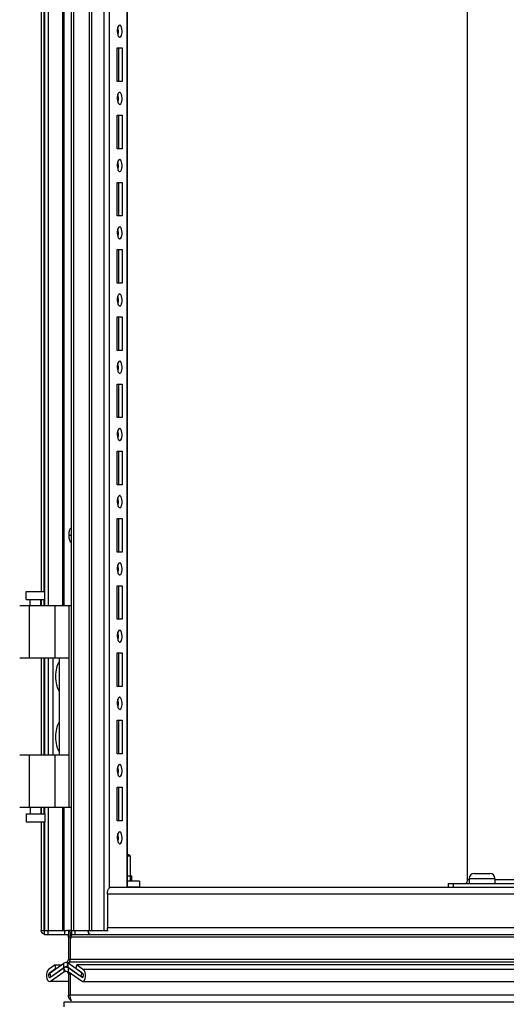
# Paper-space layout '177R0036_1_3' of a CAD drawing. Units: millimetres. Extents: x 0 to 841, y 0 to 594.
# Drawn here: x 154 to 191, y 97 to 170 of the extents above; entities that cross this region are included whole.
import ezdxf

# ---------------------------------------------------------------- set-up
doc = ezdxf.new("R2010")
doc.units = ezdxf.units.MM
doc.header["$LTSCALE"] = 46.255
doc.layers.get('0').update_dxf_attribs({"linetype": 'CONTINUOUS'})
for name, color, linetype in [('002___PRT_ALL_AXES', 7, 'CONTINUOUS'), ('AXIS', 7, 'CONTINUOUS'), ('CHAMFERS', 7, 'CONTINUOUS'), ('DATUM', 7, 'CONTINUOUS'), ('NOTES', 7, 'CONTINUOUS'), ('ROUNDS', 7, 'CONTINUOUS')]:
    doc.layers.add(name, color=color, linetype=linetype)

psp = doc.layouts.new('177R0036_1_3')

# ---------------------------------------------------------------- linework, layer by layer
at = {"color": 3, "linetype": 'CONTINUOUS'}
for p, q in [((158.155, 102.634), (158.155, 491.434)), ((158.335, 102.634), (158.335, 491.434)), ((159.495, 102.634), (159.495, 491.434)), ((159.675, 102.634), (159.675, 491.434)), ((160.591, 102.634), (160.591, 491.434)), ((160.986, 105.834), (160.986, 488.234)), ((162.309, 105.834), (162.309, 488.234)), ((162.334, 105.834), (162.334, 488.234)), ((156.457, 126.784), (156.457, 231.784)), ((157.518, 126.784), (157.518, 231.784)), ((157.624, 126.784), (157.624, 231.784)), ((155.94, 127.844), (155.94, 230.724)), ((156.12, 127.844), (156.12, 230.724)), ((156.158, 230.724), (156.158, 127.844)), ((161.567, 168.284), (161.928, 168.284)), ((161.567, 165.784), (161.567, 168.284)), ((161.928, 168.284), (161.928, 165.784)), ((161.928, 165.784), (161.567, 165.784)), ((161.567, 163.284), (161.928, 163.284)), ((161.567, 160.784), (161.567, 163.284)), ((161.928, 163.284), (161.928, 160.784)), ((161.928, 160.784), (161.567, 160.784)), ((161.567, 158.284), (161.928, 158.284)), ((161.567, 155.784), (161.567, 158.284)), ((161.928, 158.284), (161.928, 155.784)), ((161.928, 155.784), (161.567, 155.784)), ((161.567, 153.284), (161.928, 153.284)), ((161.567, 150.784), (161.567, 153.284)), ((161.928, 153.284), (161.928, 150.784)), ((161.928, 150.784), (161.567, 150.784)), ((161.567, 148.284), (161.928, 148.284)), ((161.567, 145.784), (161.567, 148.284)), ((161.928, 148.284), (161.928, 145.784)), ((161.928, 145.784), (161.567, 145.784)), ((161.567, 143.284), (161.928, 143.284)), ((161.567, 140.784), (161.567, 143.284)), ((161.928, 143.284), (161.928, 140.784)), ((161.928, 140.784), (161.567, 140.784)), ((161.567, 138.284), (161.928, 138.284)), ((161.567, 135.784), (161.567, 138.284)), ((161.928, 138.284), (161.928, 135.784)), ((161.928, 135.784), (161.567, 135.784)), ((161.567, 133.284), (161.928, 133.284)), ((161.567, 130.784), (161.567, 133.284)), ((161.928, 133.284), (161.928, 130.784)), ((161.928, 130.784), (161.567, 130.784)), ((161.567, 128.284), (161.928, 128.284)), ((161.567, 125.784), (161.567, 128.284)), ((161.928, 128.284), (161.928, 125.784)), ((155.94, 126.784), (155.94, 127.244)), ((156.12, 126.784), (156.12, 127.244)), ((156.158, 127.244), (156.158, 126.784)), ((161.928, 125.784), (161.567, 125.784)), ((161.567, 123.284), (161.928, 123.284)), ((161.567, 120.784), (161.567, 123.284)), ((161.928, 123.284), (161.928, 120.784)), ((155.94, 115.684), (155.94, 122.884)), ((156.12, 115.684), (156.12, 122.884)), ((156.158, 122.884), (156.158, 115.684)), ((156.457, 115.684), (156.457, 122.884)), ((161.928, 120.784), (161.567, 120.784)), ((161.567, 118.284), (161.928, 118.284)), ((161.567, 115.784), (161.567, 118.284)), ((161.928, 118.284), (161.928, 115.784)), ((161.928, 115.784), (161.567, 115.784)), ((161.567, 113.284), (161.928, 113.284)), ((161.567, 110.784), (161.567, 113.284)), ((161.928, 113.284), (161.928, 110.784)), ((155.94, 111.324), (155.94, 111.784)), ((156.12, 111.324), (156.12, 111.784)), ((156.158, 111.784), (156.158, 111.324)), ((156.457, 102.634), (156.457, 111.784)), ((157.518, 102.634), (157.518, 111.784)), ((157.624, 102.634), (157.624, 111.784)), ((155.94, 102.634), (155.94, 110.724)), ((156.12, 102.634), (156.12, 110.724)), ((156.158, 110.724), (156.158, 102.634)), ((161.928, 110.784), (161.567, 110.784)), ((187.6, 106.434), (187.756, 106.434)), ((189.656, 106.434), (254.772, 106.434)), ((254.772, 105.834), (161.039, 105.834)), ((254.704, 105.334), (160.838, 105.334)), ((160.838, 105.334), (160.838, 102.834)), ((155.998, 102.634), (156.12, 102.634)), ((156.161, 102.634), (157.799, 102.634)), ((158.1, 102.634), (157.933, 102.634)), ((158.155, 102.634), (160.889, 102.634)), ((254.704, 102.834), (160.838, 102.834)), ((156.152, 102.334), (157.872, 102.334)), ((157.928, 102.034), (157.928, 100.474)), ((157.95, 102.134), (157.95, 102.034)), ((158.067, 102.034), (158.117, 102.034)), ((158.067, 102.034), (158.067, 100.474)), ((260.311, 102.134), (158.117, 102.134)), ((158.117, 102.134), (158.117, 102.034)), ((158.176, 102.334), (159.552, 102.334)), ((159.573, 102.334), (259.991, 102.334)), ((260.361, 100.474), (158.067, 100.474)), ((156.95, 100.078), (156.447, 99.723)), ((156.569, 99.479), (157.588, 100.199)), ((156.95, 100.078), (157.417, 100.078)), ((157.808, 100.286), (157.588, 100.199)), ((158.015, 100.286), (157.919, 100.199)), ((158.938, 99.479), (157.919, 100.199)), ((260.309, 100.286), (158.015, 100.286)), ((158.557, 100.078), (159.06, 99.723)), ((258.581, 100.078), (158.557, 100.078)), ((257.294, 99.723), (159.06, 99.723)), ((156.609, 98.858), (157.588, 99.55)), ((157.588, 99.55), (157.682, 99.587)), ((157.746, 99.599), (157.682, 99.587)), ((158.898, 98.858), (157.919, 99.55)), ((157.928, 99.4), (157.928, 97.834)), ((158.132, 99.4), (158.067, 99.4)), ((158.067, 99.4), (158.067, 97.834)), ((158.953, 99.479), (158.938, 99.479)), ((156.527, 98.831), (156.609, 98.858)), ((156.609, 98.858), (157.928, 98.858)), ((157.928, 98.83), (156.609, 98.83)), ((158.98, 98.831), (158.898, 98.858)), ((158.98, 98.83), (257.501, 98.83)), ((260.361, 97.834), (158.067, 97.834))]:
    psp.add_line(p, q, dxfattribs=at)
at = {"color": 7, "linetype": 'CONTINUOUS'}
for p, q in [((161.653, 168.284), (161.653, 165.784)), ((161.653, 163.284), (161.653, 160.784)), ((161.653, 158.284), (161.653, 155.784)), ((161.653, 153.284), (161.653, 150.784)), ((161.653, 148.284), (161.653, 145.784)), ((161.653, 143.284), (161.653, 140.784)), ((161.653, 138.284), (161.653, 135.784)), ((161.653, 133.284), (161.653, 130.784)), ((161.653, 128.284), (161.653, 125.784)), ((154.784, 127.844), (156.183, 127.844)), ((154.784, 127.244), (154.784, 127.844)), ((156.184, 127.244), (156.184, 127.844)), ((158.155, 126.784), (154.309, 126.784)), ((154.784, 127.244), (156.183, 127.244)), ((155.012, 126.784), (155.012, 122.884)), ((155.084, 126.784), (155.084, 127.244)), ((155.884, 126.784), (155.884, 127.244)), ((156.923, 126.784), (156.923, 122.884)), ((157.976, 126.784), (157.976, 111.784)), ((161.653, 123.284), (161.653, 120.784)), ((157.976, 122.884), (154.309, 122.884)), ((156.775, 122.884), (156.775, 115.684)), ((156.785, 122.884), (156.785, 115.684)), ((157.243, 122.884), (157.243, 115.684)), ((161.653, 118.284), (161.653, 115.784)), ((157.976, 115.684), (154.309, 115.684)), ((155.012, 115.684), (155.012, 111.784)), ((156.923, 115.684), (156.923, 111.784)), ((161.653, 113.284), (161.653, 110.784)), ((158.155, 111.784), (154.309, 111.784)), ((155.084, 111.784), (155.084, 111.324)), ((155.884, 111.784), (155.884, 111.324)), ((154.784, 111.324), (156.183, 111.324)), ((154.784, 111.324), (154.784, 110.724)), ((154.784, 110.724), (156.183, 110.724)), ((156.184, 111.324), (156.184, 110.724)), ((162.334, 106.704), (162.659, 106.704)), ((162.541, 106.304), (162.541, 106.704)), ((162.545, 106.304), (162.545, 106.704)), ((155.871, 102.634), (155.998, 102.634)), ((156.152, 102.634), (156.161, 102.634)), ((156.152, 102.334), (156.152, 102.634)), ((156.392, 102.634), (156.392, 102.334)), ((157.638, 102.634), (157.638, 102.334)), ((157.872, 102.634), (157.799, 102.634)), ((157.903, 102.634), (157.933, 102.634)), ((157.966, 102.034), (157.966, 102.572)), ((158.084, 102.034), (158.084, 102.572)), ((158.176, 102.334), (158.176, 102.634)), ((158.416, 102.634), (158.416, 102.334)), ((157.928, 102.034), (157.966, 102.034)), ((157.966, 102.134), (158.084, 102.134)), ((159.424, 102.51), (159.424, 102.334)), ((157.928, 100.474), (158.067, 100.474)), ((157.003, 99.796), (156.5, 99.441)), ((156.556, 99.14), (157.588, 99.869)), ((156.622, 99.197), (157.588, 99.88)), ((157.003, 99.796), (156.95, 100.078)), ((157.588, 99.88), (157.588, 100.199)), ((157.902, 100.004), (157.588, 99.88)), ((157.682, 99.587), (157.588, 99.869)), ((157.588, 99.869), (157.588, 99.55)), ((157.808, 100.286), (157.902, 100.004)), ((157.902, 100.004), (157.919, 100.004)), ((157.919, 99.9), (157.902, 99.9)), ((157.919, 99.88), (157.919, 100.199)), ((158.885, 99.197), (157.919, 99.88)), ((158.951, 99.14), (157.919, 99.869)), ((157.934, 99.869), (157.919, 99.869)), ((157.919, 99.869), (157.919, 99.55)), ((158.504, 99.796), (158.557, 100.078)), ((158.504, 99.796), (159.007, 99.441)), ((156.5, 99.441), (156.569, 99.441)), ((156.527, 99.131), (156.556, 99.14)), ((156.622, 99.197), (156.569, 99.479)), ((157.928, 99.4), (158.067, 99.4)), ((158.885, 99.197), (158.938, 99.479)), ((159.045, 99.197), (158.885, 99.197)), ((158.98, 99.131), (158.951, 99.14)), ((158.98, 99.14), (158.951, 99.14)), ((157.928, 97.834), (158.067, 97.834)), ((157.622, 97.334), (305.787, 97.334)), ((157.622, 96.954), (157.622, 97.334))]:
    psp.add_line(p, q, dxfattribs=at)
at = {"color": 3, "linetype": 'CONTINUOUS'}
for centre, radius, start, end in [((156.348, 102.825), 0.514, 201.79639, 205.93511), ((156.35, 102.826), 0.516, 205.93266, 207.44484), ((156.345, 102.823), 0.511, 207.42673, 216.85626), ((160.328, 102.798), 0.953, 189.91633, 191.73467), ((160.263, 102.785), 0.886, 191.72761, 193.95774), ((160.202, 102.77), 0.824, 193.97057, 195.06794), ((156.333, 102.814), 0.495, 216.88707, 219.25664), ((156.323, 102.806), 0.482, 219.24928, 223.14672), ((156.293, 102.767), 0.432, 246.10722, 250.72614), ((157.582, 99.4), 0.486, 359.98971, 5.93742)]:
    psp.add_arc(centre, radius, start, end, dxfattribs=at)
at = {"color": 7, "linetype": 'CONTINUOUS'}
for centre, radius, start, end in [((157.73, 102.18), 0.458, 49.22737, 58.87154), ((157.717, 102.165), 0.478, 39.72866, 49.20925), ((157.742, 99.467), 0.433, 65.75993, 71.47806), ((157.743, 100.403), 0.429, 291.67227, 294.3266), ((158.022, 99.756), 0.153, 128.42929, 132.2742)]:
    psp.add_arc(centre, radius, start, end, dxfattribs=at)
for centre, major_axis, ratio, start_param, end_param in [((157.872, 102.134), (0, 0.5), 0.391129, -0.504631, 0), ((156.528, 99.29), (0, 0.16), 0.515218, 0.349066, 3.13256), ((158.979, 99.29), (0, 0.16), 0.515218, -3.13256, -0.349066)]:
    psp.add_ellipse(centre, major_axis=major_axis, ratio=ratio, start_param=start_param, end_param=end_param, dxfattribs=at)
at = {"color": 3, "linetype": 'CONTINUOUS'}
for centre, major_axis, ratio, start_param, end_param in [((157.872, 102.134), (0, 0.2), 0.391129, 4.712389, 6.283185), ((158.277, 102.134), (0, 0.2), 0.798779, 0.313484, 1.570796), ((156.528, 99.29), (0, 0.46), 0.515218, 0.349066, 3.137285), ((158.979, 99.29), (0, 0.46), 0.515218, -3.137285, -0.349066)]:
    psp.add_ellipse(centre, major_axis=major_axis, ratio=ratio, start_param=start_param, end_param=end_param, dxfattribs=at)
for points, knots in [([(161.748, 169.984), (161.698, 169.984), (161.639, 169.906), (161.614, 169.838), (161.606, 169.814)], [0, 0, 0, 0, 0.660333, 1, 1, 1, 1]), ([(161.838, 169.924), (161.826, 169.941), (161.801, 169.97), (161.764, 169.984), (161.748, 169.984)], [0, 0, 0, 0, 0.560958, 1, 1, 1, 1]), ([(161.904, 169.309), (161.941, 169.471), (161.941, 169.692), (161.862, 169.889), (161.838, 169.924)], [0, 0, 0, 0, 0.79672, 1, 1, 1, 1]), ([(161.606, 169.814), (161.604, 169.805), (161.598, 169.787), (161.594, 169.769), (161.591, 169.759)], [0, 0, 0, 0, 0.490183, 1, 1, 1, 1]), ([(161.606, 169.255), (161.613, 169.234), (161.627, 169.196), (161.647, 169.16), (161.658, 169.145)], [0, 0, 0, 0, 0.537272, 1, 1, 1, 1]), ([(161.748, 169.084), (161.809, 169.084), (161.873, 169.193), (161.897, 169.278), (161.904, 169.309)], [0, 0, 0, 0, 0.653147, 1, 1, 1, 1]), ([(161.658, 169.145), (161.669, 169.127), (161.694, 169.099), (161.731, 169.084), (161.748, 169.084)], [0, 0, 0, 0, 0.560958, 1, 1, 1, 1]), ([(161.606, 164.814), (161.604, 164.805), (161.598, 164.787), (161.594, 164.769), (161.591, 164.759)], [0, 0, 0, 0, 0.490183, 1, 1, 1, 1]), ([(161.748, 164.984), (161.698, 164.984), (161.639, 164.906), (161.614, 164.838), (161.606, 164.814)], [0, 0, 0, 0, 0.660333, 1, 1, 1, 1]), ([(161.838, 164.924), (161.826, 164.941), (161.801, 164.97), (161.764, 164.984), (161.748, 164.984)], [0, 0, 0, 0, 0.560958, 1, 1, 1, 1]), ([(161.904, 164.309), (161.941, 164.471), (161.941, 164.692), (161.862, 164.889), (161.838, 164.924)], [0, 0, 0, 0, 0.79672, 1, 1, 1, 1]), ([(161.606, 164.255), (161.613, 164.234), (161.627, 164.196), (161.647, 164.16), (161.658, 164.145)], [0, 0, 0, 0, 0.537272, 1, 1, 1, 1]), ([(161.658, 164.145), (161.669, 164.127), (161.694, 164.099), (161.731, 164.084), (161.748, 164.084)], [0, 0, 0, 0, 0.560958, 1, 1, 1, 1]), ([(161.748, 164.084), (161.809, 164.084), (161.873, 164.193), (161.897, 164.278), (161.904, 164.309)], [0, 0, 0, 0, 0.653147, 1, 1, 1, 1]), ([(161.606, 159.814), (161.604, 159.805), (161.598, 159.787), (161.594, 159.769), (161.591, 159.759)], [0, 0, 0, 0, 0.490183, 1, 1, 1, 1]), ([(161.748, 159.984), (161.698, 159.984), (161.639, 159.906), (161.614, 159.838), (161.606, 159.814)], [0, 0, 0, 0, 0.660333, 1, 1, 1, 1]), ([(161.838, 159.924), (161.826, 159.941), (161.801, 159.97), (161.764, 159.984), (161.748, 159.984)], [0, 0, 0, 0, 0.560958, 1, 1, 1, 1]), ([(161.904, 159.309), (161.941, 159.471), (161.941, 159.692), (161.862, 159.889), (161.838, 159.924)], [0, 0, 0, 0, 0.79672, 1, 1, 1, 1]), ([(161.606, 159.255), (161.613, 159.234), (161.627, 159.196), (161.647, 159.16), (161.658, 159.145)], [0, 0, 0, 0, 0.537272, 1, 1, 1, 1]), ([(161.658, 159.145), (161.669, 159.127), (161.694, 159.099), (161.731, 159.084), (161.748, 159.084)], [0, 0, 0, 0, 0.560958, 1, 1, 1, 1]), ([(161.748, 159.084), (161.809, 159.084), (161.873, 159.193), (161.897, 159.278), (161.904, 159.309)], [0, 0, 0, 0, 0.653147, 1, 1, 1, 1]), ([(161.606, 154.814), (161.604, 154.805), (161.598, 154.787), (161.594, 154.769), (161.591, 154.759)], [0, 0, 0, 0, 0.490183, 1, 1, 1, 1]), ([(161.748, 154.984), (161.698, 154.984), (161.639, 154.906), (161.614, 154.838), (161.606, 154.814)], [0, 0, 0, 0, 0.660333, 1, 1, 1, 1]), ([(161.838, 154.924), (161.826, 154.941), (161.801, 154.97), (161.764, 154.984), (161.748, 154.984)], [0, 0, 0, 0, 0.560958, 1, 1, 1, 1]), ([(161.904, 154.309), (161.941, 154.471), (161.941, 154.692), (161.862, 154.889), (161.838, 154.924)], [0, 0, 0, 0, 0.79672, 1, 1, 1, 1]), ([(161.606, 154.255), (161.613, 154.234), (161.627, 154.196), (161.647, 154.16), (161.658, 154.145)], [0, 0, 0, 0, 0.537272, 1, 1, 1, 1]), ([(161.658, 154.145), (161.669, 154.127), (161.694, 154.099), (161.731, 154.084), (161.748, 154.084)], [0, 0, 0, 0, 0.560958, 1, 1, 1, 1]), ([(161.748, 154.084), (161.809, 154.084), (161.873, 154.193), (161.897, 154.278), (161.904, 154.309)], [0, 0, 0, 0, 0.653147, 1, 1, 1, 1]), ([(161.606, 149.814), (161.604, 149.805), (161.598, 149.787), (161.594, 149.769), (161.591, 149.759)], [0, 0, 0, 0, 0.490183, 1, 1, 1, 1]), ([(161.748, 149.984), (161.698, 149.984), (161.639, 149.906), (161.614, 149.838), (161.606, 149.814)], [0, 0, 0, 0, 0.660333, 1, 1, 1, 1]), ([(161.838, 149.924), (161.826, 149.941), (161.801, 149.97), (161.764, 149.984), (161.748, 149.984)], [0, 0, 0, 0, 0.560958, 1, 1, 1, 1]), ([(161.904, 149.309), (161.941, 149.471), (161.941, 149.692), (161.862, 149.889), (161.838, 149.924)], [0, 0, 0, 0, 0.79672, 1, 1, 1, 1]), ([(161.606, 149.255), (161.613, 149.234), (161.627, 149.196), (161.647, 149.16), (161.658, 149.145)], [0, 0, 0, 0, 0.537272, 1, 1, 1, 1]), ([(161.658, 149.145), (161.669, 149.127), (161.694, 149.099), (161.731, 149.084), (161.748, 149.084)], [0, 0, 0, 0, 0.560958, 1, 1, 1, 1]), ([(161.748, 149.084), (161.809, 149.084), (161.873, 149.193), (161.897, 149.278), (161.904, 149.309)], [0, 0, 0, 0, 0.653147, 1, 1, 1, 1]), ([(187.6, 106.434), (187.6, 106.363), (187.594, 106.259), (187.521, 106.134), (187.48, 106.134)], [0, 0, 0, 0, 0.637535, 1, 1, 1, 1]), ([(160.838, 105.334), (160.838, 105.454), (160.849, 105.626), (160.971, 105.834), (161.039, 105.834)], [0, 0, 0, 0, 0.637485, 1, 1, 1, 1]), ([(159.573, 102.334), (159.556, 102.334), (159.461, 102.37), (159.427, 102.479), (159.406, 102.556)], [0, 0, 0, 0, 0.176001, 1, 1, 1, 1]), ([(158.015, 100.286), (158.02, 100.292), (158.045, 100.323), (158.055, 100.363), (158.061, 100.395)], [0, 0, 0, 0, 0.192514, 1, 1, 1, 1]), ([(157.808, 100.286), (157.814, 100.289), (157.827, 100.295), (157.84, 100.303), (157.846, 100.307)], [0, 0, 0, 0, 0.496752, 1, 1, 1, 1]), ([(158.171, 97.397), (158.153, 97.421), (158.085, 97.557), (158.067, 97.713), (158.067, 97.834)], [0, 0, 0, 0, 0.198326, 1, 1, 1, 1])]:
    psp.add_open_spline(points, degree=3, knots=knots, dxfattribs=at)
for points in [[(161.591, 169.759), (161.554, 169.595), (161.555, 169.415), (161.606, 169.255)], [(161.591, 164.759), (161.554, 164.595), (161.555, 164.415), (161.606, 164.255)], [(161.591, 159.759), (161.554, 159.595), (161.555, 159.415), (161.606, 159.255)], [(161.591, 154.759), (161.554, 154.595), (161.555, 154.415), (161.606, 154.255)], [(161.591, 149.759), (161.554, 149.595), (161.555, 149.415), (161.606, 149.255)], [(160.855, 102.634), (160.843, 102.7), (160.838, 102.767), (160.838, 102.834)], [(156.118, 102.371), (156.063, 102.396), (156.012, 102.432), (155.971, 102.476)], [(157.846, 100.307), (157.876, 100.329), (157.9, 100.361), (157.913, 100.395)], [(157.913, 100.395), (157.923, 100.42), (157.928, 100.447), (157.928, 100.474)], [(158.061, 100.395), (158.065, 100.421), (158.067, 100.448), (158.067, 100.474)], [(157.85, 99.563), (157.821, 99.586), (157.783, 99.599), (157.746, 99.599)], [(157.89, 99.521), (157.879, 99.537), (157.865, 99.552), (157.85, 99.563)], [(157.928, 99.4), (157.928, 99.442), (157.915, 99.487), (157.89, 99.521)], [(157.992, 97.58), (157.95, 97.657), (157.928, 97.747), (157.928, 97.834)], [(158.165, 97.397), (158.093, 97.44), (158.032, 97.506), (157.992, 97.58)]]:
    psp.add_open_spline(points, degree=3, dxfattribs=at)
at = {"color": 7, "linetype": 'CONTINUOUS'}
for points in [[(161.629, 169.309), (161.667, 169.473), (161.665, 169.654), (161.614, 169.814)], [(161.629, 164.309), (161.667, 164.473), (161.665, 164.654), (161.614, 164.814)], [(161.629, 159.309), (161.667, 159.473), (161.665, 159.654), (161.614, 159.814)], [(161.629, 154.309), (161.667, 154.473), (161.665, 154.654), (161.614, 154.814)], [(161.629, 149.309), (161.667, 149.473), (161.665, 149.654), (161.614, 149.814)], [(157.745, 99.9), (157.692, 99.9), (157.638, 99.889), (157.588, 99.869)], [(157.879, 99.878), (157.836, 99.892), (157.79, 99.9), (157.745, 99.9)]]:
    psp.add_open_spline(points, degree=3, dxfattribs=at)
for points in [[(157.243, 120.44), (157.202, 120.501), (157.132, 120.651), (157.032, 121.015), (156.987, 121.534), (157.032, 122.054), (157.132, 122.418), (157.202, 122.568), (157.243, 122.629)], [(157.243, 115.94), (157.202, 116.001), (157.132, 116.151), (157.032, 116.515), (156.987, 117.034), (157.032, 117.554), (157.132, 117.918), (157.202, 118.068), (157.243, 118.129)]]:
    psp.add_open_spline(points, degree=3, knots=[0, 0, 0, 0, 0.097107, 0.217169, 0.500011, 0.782847, 0.902902, 1, 1, 1, 1], dxfattribs=at)
at = {"layer": '002___PRT_ALL_AXES', "color": 7, "linetype": 'CONTINUOUS'}
for p, q in [((162.522, 108.184), (162.522, 106.704)), ((163.228, 106.304), (162.334, 106.304)), ((162.659, 106.304), (162.659, 106.704)), ((163.228, 106.304), (163.228, 105.852)), ((163.228, 105.852), (162.334, 105.852))]:
    psp.add_line(p, q, dxfattribs=at)
at = {"layer": 'AXIS', "color": 7, "linetype": 'CONTINUOUS'}
psp.add_line((157.961, 132.034), (158.155, 132.034), dxfattribs=at)
at = {"layer": 'AXIS', "color": 3, "linetype": 'CONTINUOUS'}
for points in [[(161.591, 144.759), (161.554, 144.595), (161.555, 144.415), (161.606, 144.255)], [(161.591, 139.759), (161.554, 139.595), (161.555, 139.415), (161.606, 139.255)], [(161.591, 134.759), (161.554, 134.595), (161.555, 134.415), (161.606, 134.255)], [(157.987, 132.304), (157.968, 132.216), (157.961, 132.125), (157.961, 132.034)], [(157.961, 132.034), (157.961, 131.944), (157.968, 131.853), (157.987, 131.764)], [(157.987, 131.764), (158.001, 131.696), (158.022, 131.626), (158.059, 131.567)], [(161.591, 129.759), (161.554, 129.595), (161.555, 129.415), (161.606, 129.255)], [(161.591, 124.759), (161.554, 124.595), (161.555, 124.415), (161.606, 124.255)], [(161.591, 119.759), (161.554, 119.595), (161.555, 119.415), (161.606, 119.255)], [(161.591, 114.759), (161.554, 114.595), (161.555, 114.415), (161.606, 114.255)], [(161.591, 109.759), (161.554, 109.595), (161.555, 109.415), (161.606, 109.255)]]:
    psp.add_open_spline(points, degree=3, dxfattribs=at)
for points, knots in [([(161.606, 144.814), (161.604, 144.805), (161.598, 144.787), (161.594, 144.769), (161.591, 144.759)], [0, 0, 0, 0, 0.490183, 1, 1, 1, 1]), ([(161.748, 144.984), (161.698, 144.984), (161.639, 144.906), (161.614, 144.838), (161.606, 144.814)], [0, 0, 0, 0, 0.660333, 1, 1, 1, 1]), ([(161.838, 144.924), (161.826, 144.941), (161.801, 144.97), (161.764, 144.984), (161.748, 144.984)], [0, 0, 0, 0, 0.560958, 1, 1, 1, 1]), ([(161.748, 144.084), (161.809, 144.084), (161.873, 144.193), (161.897, 144.278), (161.904, 144.309)], [0, 0, 0, 0, 0.653147, 1, 1, 1, 1]), ([(161.904, 144.309), (161.941, 144.471), (161.941, 144.692), (161.862, 144.889), (161.838, 144.924)], [0, 0, 0, 0, 0.79672, 1, 1, 1, 1]), ([(161.606, 144.255), (161.613, 144.234), (161.627, 144.196), (161.647, 144.16), (161.658, 144.145)], [0, 0, 0, 0, 0.537272, 1, 1, 1, 1]), ([(161.658, 144.145), (161.669, 144.127), (161.694, 144.099), (161.731, 144.084), (161.748, 144.084)], [0, 0, 0, 0, 0.560958, 1, 1, 1, 1]), ([(161.748, 139.984), (161.698, 139.984), (161.639, 139.906), (161.614, 139.838), (161.606, 139.814)], [0, 0, 0, 0, 0.660333, 1, 1, 1, 1]), ([(161.838, 139.924), (161.826, 139.941), (161.801, 139.97), (161.764, 139.984), (161.748, 139.984)], [0, 0, 0, 0, 0.560958, 1, 1, 1, 1]), ([(161.904, 139.309), (161.941, 139.471), (161.941, 139.692), (161.862, 139.889), (161.838, 139.924)], [0, 0, 0, 0, 0.79672, 1, 1, 1, 1]), ([(161.606, 139.814), (161.604, 139.805), (161.598, 139.787), (161.594, 139.769), (161.591, 139.759)], [0, 0, 0, 0, 0.490183, 1, 1, 1, 1]), ([(161.606, 139.255), (161.613, 139.234), (161.627, 139.196), (161.647, 139.16), (161.658, 139.145)], [0, 0, 0, 0, 0.537272, 1, 1, 1, 1]), ([(161.748, 139.084), (161.809, 139.084), (161.873, 139.193), (161.897, 139.278), (161.904, 139.309)], [0, 0, 0, 0, 0.653147, 1, 1, 1, 1]), ([(161.658, 139.145), (161.669, 139.127), (161.694, 139.099), (161.731, 139.084), (161.748, 139.084)], [0, 0, 0, 0, 0.560958, 1, 1, 1, 1]), ([(161.606, 134.814), (161.604, 134.805), (161.598, 134.787), (161.594, 134.769), (161.591, 134.759)], [0, 0, 0, 0, 0.490183, 1, 1, 1, 1]), ([(161.748, 134.984), (161.698, 134.984), (161.639, 134.906), (161.614, 134.838), (161.606, 134.814)], [0, 0, 0, 0, 0.660333, 1, 1, 1, 1]), ([(161.838, 134.924), (161.826, 134.941), (161.801, 134.97), (161.764, 134.984), (161.748, 134.984)], [0, 0, 0, 0, 0.560958, 1, 1, 1, 1]), ([(161.904, 134.309), (161.941, 134.471), (161.941, 134.692), (161.862, 134.889), (161.838, 134.924)], [0, 0, 0, 0, 0.79672, 1, 1, 1, 1]), ([(161.606, 134.255), (161.613, 134.234), (161.627, 134.196), (161.647, 134.16), (161.658, 134.145)], [0, 0, 0, 0, 0.537272, 1, 1, 1, 1]), ([(161.658, 134.145), (161.669, 134.127), (161.694, 134.099), (161.731, 134.084), (161.748, 134.084)], [0, 0, 0, 0, 0.560958, 1, 1, 1, 1]), ([(161.748, 134.084), (161.809, 134.084), (161.873, 134.193), (161.897, 134.278), (161.904, 134.309)], [0, 0, 0, 0, 0.653147, 1, 1, 1, 1]), ([(158.134, 132.57), (158.117, 132.565), (158.031, 132.499), (158.005, 132.389), (157.987, 132.304)], [0, 0, 0, 0, 0.170396, 1, 1, 1, 1]), ([(158.059, 131.567), (158.069, 131.55), (158.09, 131.523), (158.12, 131.503), (158.134, 131.498)], [0, 0, 0, 0, 0.557848, 1, 1, 1, 1]), ([(161.606, 129.814), (161.604, 129.805), (161.598, 129.787), (161.594, 129.769), (161.591, 129.759)], [0, 0, 0, 0, 0.490183, 1, 1, 1, 1]), ([(161.748, 129.984), (161.698, 129.984), (161.639, 129.906), (161.614, 129.838), (161.606, 129.814)], [0, 0, 0, 0, 0.660333, 1, 1, 1, 1]), ([(161.838, 129.924), (161.826, 129.941), (161.801, 129.97), (161.764, 129.984), (161.748, 129.984)], [0, 0, 0, 0, 0.560958, 1, 1, 1, 1]), ([(161.904, 129.309), (161.941, 129.471), (161.941, 129.692), (161.862, 129.889), (161.838, 129.924)], [0, 0, 0, 0, 0.79672, 1, 1, 1, 1]), ([(161.606, 129.255), (161.613, 129.234), (161.627, 129.196), (161.647, 129.16), (161.658, 129.145)], [0, 0, 0, 0, 0.537272, 1, 1, 1, 1]), ([(161.658, 129.145), (161.669, 129.127), (161.694, 129.099), (161.731, 129.084), (161.748, 129.084)], [0, 0, 0, 0, 0.560958, 1, 1, 1, 1]), ([(161.748, 129.084), (161.809, 129.084), (161.873, 129.193), (161.897, 129.278), (161.904, 129.309)], [0, 0, 0, 0, 0.653147, 1, 1, 1, 1]), ([(161.606, 124.814), (161.604, 124.805), (161.598, 124.787), (161.594, 124.769), (161.591, 124.759)], [0, 0, 0, 0, 0.490183, 1, 1, 1, 1]), ([(161.748, 124.984), (161.698, 124.984), (161.639, 124.906), (161.614, 124.838), (161.606, 124.814)], [0, 0, 0, 0, 0.660333, 1, 1, 1, 1]), ([(161.838, 124.924), (161.826, 124.941), (161.801, 124.97), (161.764, 124.984), (161.748, 124.984)], [0, 0, 0, 0, 0.560958, 1, 1, 1, 1]), ([(161.904, 124.309), (161.941, 124.471), (161.941, 124.692), (161.862, 124.889), (161.838, 124.924)], [0, 0, 0, 0, 0.79672, 1, 1, 1, 1]), ([(161.606, 124.255), (161.613, 124.234), (161.627, 124.196), (161.647, 124.16), (161.658, 124.145)], [0, 0, 0, 0, 0.537272, 1, 1, 1, 1]), ([(161.658, 124.145), (161.669, 124.127), (161.694, 124.099), (161.731, 124.084), (161.748, 124.084)], [0, 0, 0, 0, 0.560958, 1, 1, 1, 1]), ([(161.748, 124.084), (161.809, 124.084), (161.873, 124.193), (161.897, 124.278), (161.904, 124.309)], [0, 0, 0, 0, 0.653147, 1, 1, 1, 1]), ([(161.606, 119.814), (161.604, 119.805), (161.598, 119.787), (161.594, 119.769), (161.591, 119.759)], [0, 0, 0, 0, 0.490183, 1, 1, 1, 1]), ([(161.748, 119.984), (161.698, 119.984), (161.639, 119.906), (161.614, 119.838), (161.606, 119.814)], [0, 0, 0, 0, 0.660333, 1, 1, 1, 1]), ([(161.838, 119.924), (161.826, 119.941), (161.801, 119.97), (161.764, 119.984), (161.748, 119.984)], [0, 0, 0, 0, 0.560958, 1, 1, 1, 1]), ([(161.904, 119.309), (161.941, 119.471), (161.941, 119.692), (161.862, 119.889), (161.838, 119.924)], [0, 0, 0, 0, 0.79672, 1, 1, 1, 1]), ([(161.606, 119.255), (161.613, 119.234), (161.627, 119.196), (161.647, 119.16), (161.658, 119.145)], [0, 0, 0, 0, 0.537272, 1, 1, 1, 1]), ([(161.658, 119.145), (161.669, 119.127), (161.694, 119.099), (161.731, 119.084), (161.748, 119.084)], [0, 0, 0, 0, 0.560958, 1, 1, 1, 1]), ([(161.748, 119.084), (161.809, 119.084), (161.873, 119.193), (161.897, 119.278), (161.904, 119.309)], [0, 0, 0, 0, 0.653147, 1, 1, 1, 1]), ([(161.606, 114.814), (161.604, 114.805), (161.598, 114.787), (161.594, 114.769), (161.591, 114.759)], [0, 0, 0, 0, 0.490183, 1, 1, 1, 1]), ([(161.748, 114.984), (161.698, 114.984), (161.639, 114.906), (161.614, 114.838), (161.606, 114.814)], [0, 0, 0, 0, 0.660333, 1, 1, 1, 1]), ([(161.606, 114.255), (161.613, 114.234), (161.627, 114.196), (161.647, 114.16), (161.658, 114.145)], [0, 0, 0, 0, 0.537272, 1, 1, 1, 1]), ([(161.838, 114.924), (161.826, 114.941), (161.801, 114.97), (161.764, 114.984), (161.748, 114.984)], [0, 0, 0, 0, 0.560958, 1, 1, 1, 1]), ([(161.748, 114.084), (161.809, 114.084), (161.873, 114.193), (161.897, 114.278), (161.904, 114.309)], [0, 0, 0, 0, 0.653147, 1, 1, 1, 1]), ([(161.904, 114.309), (161.941, 114.471), (161.941, 114.692), (161.862, 114.889), (161.838, 114.924)], [0, 0, 0, 0, 0.79672, 1, 1, 1, 1]), ([(161.658, 114.145), (161.669, 114.127), (161.694, 114.099), (161.731, 114.084), (161.748, 114.084)], [0, 0, 0, 0, 0.560958, 1, 1, 1, 1]), ([(161.748, 109.984), (161.698, 109.984), (161.639, 109.906), (161.614, 109.838), (161.606, 109.814)], [0, 0, 0, 0, 0.660333, 1, 1, 1, 1]), ([(161.838, 109.924), (161.826, 109.941), (161.801, 109.97), (161.764, 109.984), (161.748, 109.984)], [0, 0, 0, 0, 0.560958, 1, 1, 1, 1]), ([(161.904, 109.309), (161.941, 109.471), (161.941, 109.692), (161.862, 109.889), (161.838, 109.924)], [0, 0, 0, 0, 0.79672, 1, 1, 1, 1]), ([(161.606, 109.814), (161.604, 109.805), (161.598, 109.787), (161.594, 109.769), (161.591, 109.759)], [0, 0, 0, 0, 0.490183, 1, 1, 1, 1]), ([(161.606, 109.255), (161.613, 109.234), (161.627, 109.196), (161.647, 109.16), (161.658, 109.145)], [0, 0, 0, 0, 0.537272, 1, 1, 1, 1]), ([(161.658, 109.145), (161.669, 109.127), (161.694, 109.099), (161.731, 109.084), (161.748, 109.084)], [0, 0, 0, 0, 0.560958, 1, 1, 1, 1]), ([(161.748, 109.084), (161.809, 109.084), (161.873, 109.193), (161.897, 109.278), (161.904, 109.309)], [0, 0, 0, 0, 0.653147, 1, 1, 1, 1])]:
    psp.add_open_spline(points, degree=3, knots=knots, dxfattribs=at)
at = {"layer": 'AXIS', "color": 7, "linetype": 'CONTINUOUS'}
for points in [[(161.629, 144.309), (161.667, 144.473), (161.665, 144.654), (161.614, 144.814)], [(161.629, 139.309), (161.667, 139.473), (161.665, 139.654), (161.614, 139.814)], [(161.629, 134.309), (161.667, 134.473), (161.665, 134.654), (161.614, 134.814)], [(161.629, 129.309), (161.667, 129.473), (161.665, 129.654), (161.614, 129.814)], [(161.629, 124.309), (161.667, 124.473), (161.665, 124.654), (161.614, 124.814)], [(161.629, 119.309), (161.667, 119.473), (161.665, 119.654), (161.614, 119.814)], [(161.629, 114.309), (161.667, 114.473), (161.665, 114.654), (161.614, 114.814)], [(161.629, 109.309), (161.667, 109.473), (161.665, 109.654), (161.614, 109.814)]]:
    psp.add_open_spline(points, degree=3, dxfattribs=at)
at = {"layer": 'CHAMFERS', "color": 7, "linetype": 'CONTINUOUS'}
for p, q in [((162.334, 108.284), (162.422, 108.284)), ((162.334, 108.184), (162.522, 108.184)), ((162.422, 108.284), (162.522, 108.184))]:
    psp.add_line(p, q, dxfattribs=at)
at = {"layer": 'DATUM', "color": 7, "linetype": 'CONTINUOUS'}
for p, q in [((187.756, 106.504), (187.756, 106.134)), ((189.656, 106.504), (189.656, 106.134))]:
    psp.add_line(p, q, dxfattribs=at)
at = {"layer": 'NOTES', "color": 7, "linetype": 'CONTINUOUS'}
for p, q in [((187.756, 106.504), (189.656, 106.504)), ((188.126, 106.874), (189.286, 106.874))]:
    psp.add_line(p, q, dxfattribs=at)
for centre, start, end in [((188.126, 106.504), 90, 180), ((189.286, 106.504), 0, 90)]:
    psp.add_arc(centre, 0.37, start, end, dxfattribs=at)
at = {"layer": 'ROUNDS', "color": 3, "linetype": 'CONTINUOUS'}
for p, q in [((187.6, 176.529), (187.6, 106.434)), ((186.182, 106.134), (254.772, 106.134))]:
    psp.add_line(p, q, dxfattribs=at)
at = {"layer": 'ROUNDS', "color": 7, "linetype": 'CONTINUOUS'}
for p, q in [((186.182, 106.134), (186.182, 105.834)), ((186.566, 106.134), (186.566, 105.834))]:
    psp.add_line(p, q, dxfattribs=at)

doc.saveas('drawing.dxf')
